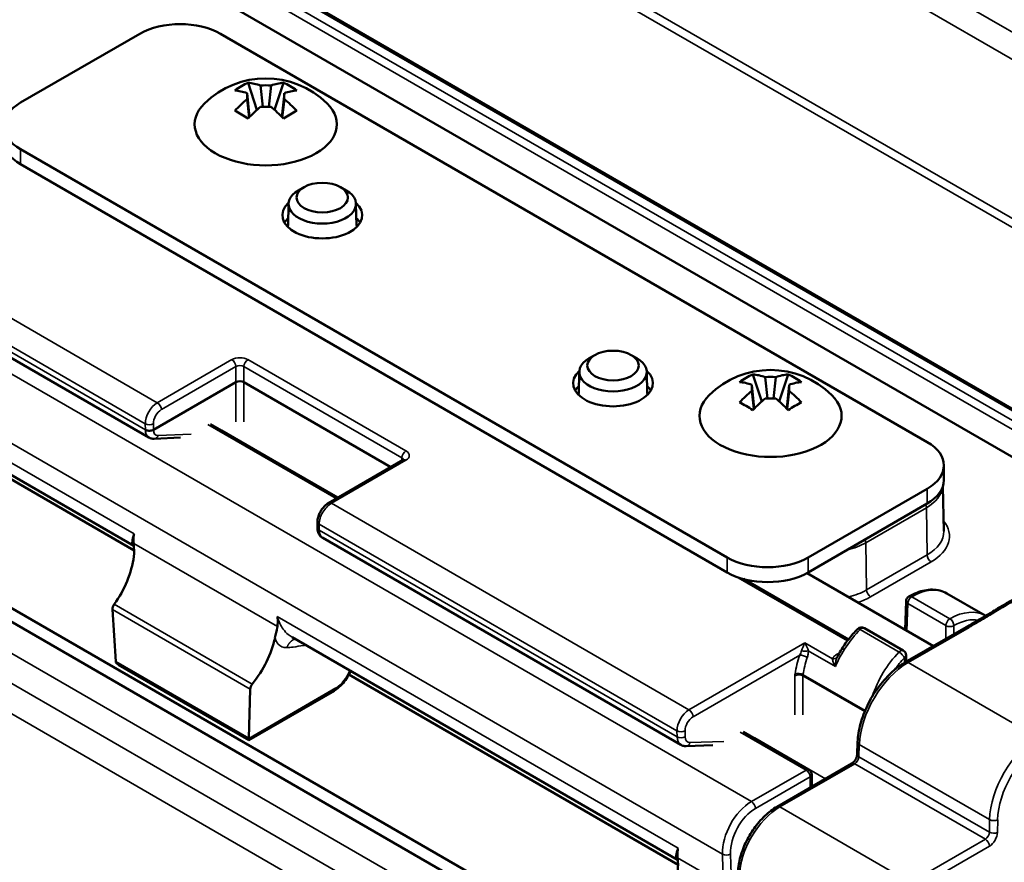
# Model space of a CAD drawing. Units: inches. Extents: x 1 to 507, y -154 to 43.
# Drawn here: x 88 to 90, y 36 to 37 of the extents above; entities that cross this region are included whole.
import ezdxf

# ---------------------------------------------------------------- set-up
doc = ezdxf.new("R2010")
doc.units = ezdxf.units.IN
doc.header["$LTSCALE"] = 4
doc.header["$MEASUREMENT"] = 0
doc.layers.add('Visible (ANSI)', color=7, linetype='Continuous', lineweight=50)
doc.layers.add('Visible Narrow (ANSI)', color=7, linetype='Continuous', lineweight=35)

msp = doc.modelspace()

# ---------------------------------------------------------------- linework, layer by layer
at = {"layer": 'Visible (ANSI)'}
for p, q in [((87.7726, 37.717), (90.4412, 36.1763)), ((90.4112, 36.1091), (87.7426, 37.6499)), ((87.9491, 37.1485), (88.1577, 37.269)), ((88.2991, 37.269), (89.5365, 36.5545)), ((88.3629, 37.1357), (88.3475, 37.1833)), ((88.3691, 37.1785), (88.3729, 37.1411)), ((88.3837, 37.1411), (88.3875, 37.1785)), ((88.4091, 37.1833), (88.3937, 37.1357)), ((88.3499, 37.1233), (88.3457, 37.1651)), ((88.4109, 37.1651), (88.4066, 37.1233)), ((88.3457, 37.1544), (88.3494, 37.1227)), ((88.4072, 37.1227), (88.4109, 37.1544)), ((89.1865, 36.3524), (87.9491, 37.0669)), ((87.9491, 37.0408), (89.1865, 36.3263)), ((88.4455, 37.0007), (88.4356, 36.995)), ((88.5091, 37.0007), (88.519, 36.995)), ((88.4183, 36.9713), (88.4175, 36.9337)), ((88.5363, 36.9713), (88.5371, 36.9337)), ((87.5467, 36.9244), (88.1736, 36.5624)), ((86.94, 36.8374), (89.4789, 35.3716)), ((86.94, 36.8129), (89.4577, 35.3594)), ((87.4718, 36.763), (88.147, 36.3731)), ((88.1478, 36.3647), (87.5669, 36.7001)), ((88.9546, 36.7068), (88.9447, 36.7011)), ((89.0182, 36.7068), (89.0281, 36.7011)), ((88.9274, 36.6774), (88.9266, 36.6397)), ((89.0454, 36.6774), (89.0462, 36.6397)), ((88.1817, 36.5761), (88.326, 36.6594)), ((88.3401, 36.6594), (88.5974, 36.5108)), ((89.2468, 36.6254), (89.2313, 36.673)), ((89.253, 36.6682), (89.2567, 36.6308)), ((89.2676, 36.6308), (89.2714, 36.6682)), ((89.293, 36.673), (89.2776, 36.6254)), ((89.2338, 36.613), (89.2296, 36.6547)), ((89.2296, 36.6441), (89.2332, 36.6124)), ((89.2947, 36.6547), (89.2905, 36.613)), ((89.2911, 36.6124), (89.2947, 36.6441)), ((88.1817, 36.5761), (88.1817, 36.5761)), ((88.2818, 36.5858), (88.5045, 36.4572)), ((88.2291, 36.5622), (88.183, 36.5602)), ((88.6188, 36.5232), (88.4883, 36.4478)), ((89.5658, 36.4876), (89.5658, 36.5137)), ((89.5365, 36.4729), (89.3279, 36.3524)), ((89.564, 36.4765), (89.5656, 36.3983)), ((89.3279, 36.3263), (89.5365, 36.4468)), ((88.4689, 36.415), (88.4687, 36.4047)), ((88.478, 36.3867), (89.105, 36.0247)), ((89.3985, 36.2088), (89.2147, 36.3149)), ((89.3261, 36.3253), (89.5474, 36.1975)), ((89.5707, 36.2897), (89.6382, 36.2507)), ((88.1101, 36.2614), (88.1155, 36.1705)), ((89.498, 36.2261), (89.4995, 36.2759)), ((89.6516, 36.2582), (89.648, 36.2559)), ((89.4947, 36.1895), (89.4266, 36.2288)), ((89.6048, 36.2306), (89.4982, 36.1691)), ((88.4243, 36.213), (89.0994, 35.8232)), ((89.4997, 36.1811), (89.5, 36.1701)), ((88.1196, 36.1649), (88.3484, 36.0328)), ((89.1002, 35.8148), (88.5239, 36.1475)), ((88.3484, 36.036), (88.3511, 36.1223)), ((88.4984, 36.1194), (88.3484, 36.0328)), ((88.3484, 36.0328), (88.3484, 36.0358)), ((89.2143, 36.0475), (89.3294, 35.981)), ((89.1612, 36.024), (89.1144, 36.0224)), ((89.4148, 36.0296), (89.414, 36.0076)), ((89.4047, 35.9921), (89.2736, 35.9164)), ((89.3344, 35.9723), (89.3344, 35.9515))]:
    msp.add_line(p, q, dxfattribs=at)
for centre, radius, start, end in [((88.3783, 37.0378), 0.1531, 45.4594, 134.5406), ((89.2622, 36.5275), 0.1531, 45.4594, 134.5406), ((89.5095, 36.2756), 0.01, 119.4454, 178.2683), ((89.4216, 36.2202), 0.01, 60, 135.2689), ((89.4897, 36.1808), 0.01, 1.7317, 60), ((89.3244, 35.9723), 0.01, 0, 60)]:
    msp.add_arc(centre, radius, start, end, dxfattribs=at)
for centre, major_axis, ratio, start_param, end_param in [((88.2284, 37.2281), (0.1, 0), 0.57735, 0.785398, 2.356194), ((88.3809, 37.0377), (0.0068, 0.1529), 0.766207, 0.346506, 0.562553), ((88.39, 37.0446), (-0.0761, 0.1318), 0.57735, 5.693164, 5.903869), ((88.3783, 37.0476), (-0.1519, 0), 0.863709, 4.651594, 4.773184), ((88.3666, 37.0446), (0.0761, 0.1318), 0.57735, 0.379316, 0.590022), ((88.3757, 37.0377), (-0.0068, 0.1529), 0.766207, 5.720633, 5.936679), ((88.3666, 37.0311), (-0.0761, 0.1318), 0.57735, 5.693164, 5.903869), ((88.3589, 37.0364), (0.0108, -0.1515), 0.050319, 3.694482, 3.816071), ((88.39, 37.0311), (0.0761, 0.1318), 0.57735, 0.379316, 0.590022), ((88.3976, 37.0364), (0.0108, 0.1515), 0.050319, 5.608707, 5.730296), ((88.0198, 37.1077), (-0.1, 0), 0.57735, 5.497787, 7.068583), ((88.3783, 37.1106), (0.1245, 0), 0.57735, 2.611022, 6.813756), ((88.3666, 37.0446), (0.0761, 0.1318), 0.57735, 0.980775, 1.19148), ((88.39, 37.0311), (-0.0761, -0.1318), 0.57735, 4.122367, 4.333073), ((88.3783, 37.0253), (0.1519, 0), 0.76307, 1.510002, 1.631591), ((88.3666, 37.0311), (-0.0761, 0.1318), 0.57735, 5.091705, 5.302411), ((88.39, 37.0446), (0.0761, -0.1318), 0.57735, 1.950112, 2.160818), ((88.3809, 37.0407), (-0.1137, 0.1024), 0.282124, 5.250115, 5.466161), ((88.3757, 37.0407), (-0.1137, -0.1024), 0.282124, 3.958617, 4.174663), ((88.0198, 37.0816), (-0.1, 0), 0.57735, 0, 0.785398), ((88.4773, 36.9709), (0.059, 0), 0.57735, 2.356194, 7.068583), ((88.4773, 36.9513), (0.07, 0), 0.57735, 2.570505, 6.854273), ((88.4773, 36.9252), (-0.07, 0), 0.57735, 5.729743, 5.954025), ((88.4773, 36.9252), (0.07, 0), 0.57735, 0.329161, 0.553442), ((88.9864, 36.677), (0.059, 0), 0.57735, 2.356194, 7.068583), ((88.9864, 36.6574), (0.07, 0), 0.57735, 2.570505, 6.854273), ((88.333, 36.6553), (0.01, 0), 0.577526, 0.78555, 2.356042), ((89.2648, 36.5274), (0.0068, 0.1529), 0.766207, 0.346506, 0.562553), ((89.2505, 36.5208), (-0.0761, 0.1318), 0.57735, 5.693164, 5.903869), ((89.2738, 36.5342), (-0.0761, 0.1318), 0.57735, 5.693164, 5.903869), ((89.2622, 36.5373), (-0.1519, 0), 0.863709, 4.651594, 4.773184), ((89.2505, 36.5342), (0.0761, 0.1318), 0.57735, 0.379316, 0.590022), ((89.2596, 36.5274), (-0.0068, 0.1529), 0.766207, 5.720633, 5.936679), ((89.2738, 36.5208), (0.0761, 0.1318), 0.57735, 0.379316, 0.590022), ((88.9864, 36.6313), (-0.07, 0), 0.57735, 5.729743, 5.954025), ((88.9864, 36.6313), (0.07, 0), 0.57735, 0.329161, 0.553442), ((89.2505, 36.5342), (0.0761, 0.1318), 0.57735, 0.980775, 1.19148), ((89.2428, 36.5261), (0.0108, -0.1515), 0.050319, 3.694482, 3.816071), ((89.2815, 36.5261), (0.0108, 0.1515), 0.050319, 5.608707, 5.730296), ((89.2738, 36.5342), (0.0761, -0.1318), 0.57735, 1.950112, 2.160818), ((89.2622, 36.6003), (0.1245, 0), 0.57735, 2.611022, 6.813756), ((89.2648, 36.5304), (-0.1137, 0.1024), 0.282124, 5.250115, 5.466161), ((89.2738, 36.5208), (-0.0761, -0.1318), 0.57735, 4.122367, 4.333073), ((89.2622, 36.515), (0.1519, 0), 0.76307, 1.510002, 1.631591), ((89.2505, 36.5208), (-0.0761, 0.1318), 0.57735, 5.091705, 5.302411), ((89.2596, 36.5304), (-0.1137, -0.1024), 0.282124, 3.958617, 4.174663), ((89.4658, 36.5137), (0.1, 0), 0.57735, 5.497787, 7.068583), ((89.4658, 36.4876), (0.1, 0), 0.57735, 5.497787, 6.283185), ((88.0635, 36.3288), (-0.055, -0.1068), 0.606728, 1.325839, 2.104283), ((89.2572, 36.3933), (-0.1, 0), 0.57735, 0.785398, 2.356194), ((89.2572, 36.3671), (0.1, 0), 0.57735, 3.926991, 5.497787), ((88.1171, 36.2657), (-0.00458, -0.0089), 0.606728, 4.467431, 5.486171), ((88.3127, 36.1849), (0.0645, 0.1013), 0.546379, 4.520078, 5.298522), ((88.1225, 36.1747), (0.00458, 0.0089), 0.606728, 2.344578, 2.379485), ((88.1296, 36.1707), (-0.0141, 0), 0.57735, 0.05236, 0.785398), ((88.3582, 36.1265), (0.00537, 0.00844), 0.546379, 1.378485, 2.397224), ((88.3555, 36.0403), (-0.00537, -0.00844), 0.546379, 5.538817, 5.573724)]:
    msp.add_ellipse(centre, major_axis=major_axis, ratio=ratio, start_param=start_param, end_param=end_param, dxfattribs=at)
for centre in [(88.4773, 36.9824), (88.9864, 36.6884)]:
    msp.add_ellipse(centre, major_axis=(0.045, 0), ratio=0.57735, dxfattribs=at)
for points, knots in [([(88.1676, 36.5761), (88.1676, 36.5761), (88.1676, 36.5761), (88.1684, 36.5756), (88.1693, 36.5752), (88.1713, 36.5747), (88.1723, 36.5745), (88.1747, 36.5743), (88.176, 36.5744), (88.1785, 36.5748), (88.1797, 36.5751), (88.1811, 36.5757), (88.1814, 36.5759), (88.1817, 36.5761)], [-0.04000305, -0.04000305, -0.04000305, -0.04000305, -0.03981785, -0.03981785, -0.03150633, -0.03150633, -0.02319458, -0.02319458, -0.01327201, -0.01327201, -0.00335058, -0.00335058, -0.00000193, -0.00000193, -0.00000193, -0.00000193]), ([(88.183, 36.5602), (88.1824, 36.5602), (88.1818, 36.5602), (88.1805, 36.5603), (88.1799, 36.5603), (88.1786, 36.5606), (88.1779, 36.5607), (88.1767, 36.5611), (88.176, 36.5613), (88.1748, 36.5618), (88.1742, 36.5621), (88.1736, 36.5624)], [0.4363323, 0.4363323, 0.4363323, 0.4363323, 0.5061455, 0.5061455, 0.5759587, 0.5759587, 0.6457718, 0.6457718, 0.715585, 0.715585, 0.7853982, 0.7853982, 0.7853982, 0.7853982]), ([(88.62, 36.5241), (88.62, 36.5241), (88.62, 36.5241), (88.6199, 36.524), (88.6198, 36.5239), (88.6194, 36.5236), (88.6191, 36.5234), (88.6188, 36.5232)], [0.4048975, 0.4048975, 0.4048975, 0.4048975, 0.4781267, 0.4781267, 0.6316863, 0.6316863, 0.7852459, 0.7852459, 0.7852459, 0.7852459]), ([(88.4883, 36.4478), (88.486, 36.4465), (88.4839, 36.4449), (88.4801, 36.4413), (88.4783, 36.4393), (88.4752, 36.4349), (88.4738, 36.4326), (88.4715, 36.4278), (88.4706, 36.4253), (88.4693, 36.4202), (88.4689, 36.4176), (88.4689, 36.415)], [0, 0, 0, 0, 0.314159, 0.314159, 0.628319, 0.628319, 0.942478, 0.942478, 1.256637, 1.256637, 1.570796, 1.570796, 1.570796, 1.570796]), ([(88.4687, 36.4047), (88.4687, 36.4047), (88.4687, 36.4047), (88.4687, 36.4039), (88.4689, 36.4032), (88.4699, 36.4018), (88.4707, 36.4011), (88.4716, 36.4006), (88.4716, 36.4005), (88.4716, 36.4005)], [-0.02005532, -0.02005532, -0.02005532, -0.02005532, -0.01999849, -0.01999849, -0.0100751, -0.0100751, 0, 0, 0.0001852, 0.0001852, 0.0001852, 0.0001852]), ([(88.4687, 36.4046), (88.4687, 36.4033), (88.4688, 36.4019), (88.4692, 36.3993), (88.4696, 36.398), (88.4705, 36.3954), (88.471, 36.3941), (88.4725, 36.3917), (88.4734, 36.3905), (88.4755, 36.3884), (88.4767, 36.3875), (88.478, 36.3867)], [-1.5756632, -1.5756632, -1.5756632, -1.5756632, -1.4176102, -1.4176102, -1.2595572, -1.2595572, -1.1015042, -1.1015042, -0.9434512, -0.9434512, -0.7853982, -0.7853982, -0.7853982, -0.7853982]), ([(88.1471, 36.3768), (88.1468, 36.3817), (88.1467, 36.3869), (88.1474, 36.3926), (88.1477, 36.3935), (88.1478, 36.3938), (88.1478, 36.3938), (88.1478, 36.3938)], [0.07848224, 0.07848224, 0.07848224, 0.07848224, 0.11865663, 0.11865663, 0.13592012, 0.13592012, 0.13612533, 0.13612533, 0.13612533, 0.13612533]), ([(88.1474, 36.3729), (88.1474, 36.3729), (88.1474, 36.3729), (88.1472, 36.373), (88.1471, 36.3731), (88.147, 36.3731)], [0.096956986, 0.096956986, 0.096956986, 0.096956986, 0.097002187, 0.097002187, 0.100975298, 0.100975298, 0.100975298, 0.100975298]), ([(88.1472, 36.3543), (88.1482, 36.3614), (88.1477, 36.3687), (88.1472, 36.3752), (88.1472, 36.3753), (88.1472, 36.3758), (88.1471, 36.3763), (88.1471, 36.3768)], [0, 0, 0, 0, 0.05979124, 0.05979124, 0.06056866, 0.06056866, 0.06502158, 0.06502158, 0.06502158, 0.06502158]), ([(89.5046, 36.2843), (89.5092, 36.2869), (89.5138, 36.2891), (89.523, 36.2927), (89.5277, 36.2941), (89.5368, 36.2959), (89.5414, 36.2963), (89.5503, 36.2962), (89.5546, 36.2956), (89.563, 36.2935), (89.567, 36.2918), (89.5707, 36.2897)], [0.0113106, 0.0113106, 0.0113106, 0.0113106, 0.1661281, 0.1661281, 0.3209456, 0.3209456, 0.4757631, 0.4757631, 0.6305806, 0.6305806, 0.7853982, 0.7853982, 0.7853982, 0.7853982]), ([(89.6948, 36.2836), (89.692, 36.2819), (89.6891, 36.2802), (89.6833, 36.2769), (89.6805, 36.2752), (89.6747, 36.2719), (89.6718, 36.2702), (89.6661, 36.2669), (89.6632, 36.2652), (89.6575, 36.2618), (89.6555, 36.2607), (89.6516, 36.2582)], [-0.1550905, -0.1550905, -0.1550905, -0.1550905, -0.1240724, -0.1240724, -0.0930543, -0.0930543, -0.0620362, -0.0620362, -0.0310181, -0.0310181, 0, 0, 0, 0]), ([(88.3985, 36.2491), (88.3985, 36.249), (88.3985, 36.249), (88.3986, 36.2487), (88.3987, 36.2481), (88.3996, 36.2418), (88.3992, 36.2355), (88.3987, 36.2315)], [-0.00004425, -0.00004425, -0.00004425, -0.00004425, 0, 0, 0.00273828, 0.00273828, 0.01733785, 0.01733785, 0.01733785, 0.01733785]), ([(89.648, 36.2559), (89.6474, 36.2555), (89.6466, 36.2551), (89.643, 36.2529), (89.6401, 36.2512), (89.6344, 36.2478), (89.6315, 36.2461), (89.6257, 36.2427), (89.6228, 36.241), (89.6169, 36.2377), (89.614, 36.236), (89.609, 36.2331), (89.6069, 36.2318), (89.6048, 36.2306)], [-0.157601, -0.157601, -0.157601, -0.157601, -0.1488075, -0.1488075, -0.1172873, -0.1172873, -0.0857671, -0.0857671, -0.0542469, -0.0542469, -0.0227267, -0.0227267, 0, 0, 0, 0]), ([(88.3987, 36.2315), (88.3987, 36.2309), (88.3986, 36.2304), (88.3977, 36.2242), (88.3959, 36.2183), (88.3944, 36.2116)], [0.03130852, 0.03130852, 0.03130852, 0.03130852, 0.03469589, 0.03469589, 0.06961415, 0.06961415, 0.06961415, 0.06961415]), ([(89.3794, 36.1791), (89.3813, 36.1827), (89.3833, 36.1862), (89.3875, 36.1931), (89.3897, 36.1965), (89.3942, 36.2031), (89.3966, 36.2064), (89.4015, 36.2127), (89.404, 36.2157), (89.4091, 36.2216), (89.4118, 36.2245), (89.4145, 36.2272)], [-0.867675, -0.867675, -0.867675, -0.867675, -0.7673609, -0.7673609, -0.6670468, -0.6670468, -0.5667327, -0.5667327, -0.4664185, -0.4664185, -0.3661044, -0.3661044, -0.3661044, -0.3661044]), ([(89.4982, 36.1691), (89.4938, 36.1665), (89.4895, 36.1637), (89.481, 36.1573), (89.4768, 36.1537), (89.4687, 36.1461), (89.4648, 36.142), (89.4572, 36.1334), (89.4536, 36.1288), (89.4467, 36.1193), (89.4434, 36.1143), (89.4373, 36.1042), (89.4345, 36.0989), (89.4294, 36.0883), (89.4271, 36.0829), (89.423, 36.0721), (89.4212, 36.0667), (89.4183, 36.0559), (89.4172, 36.0505), (89.4155, 36.0399), (89.415, 36.0347), (89.4148, 36.0296)], [0, 0, 0, 0, 0.153589, 0.153589, 0.307178, 0.307178, 0.460767, 0.460767, 0.614356, 0.614356, 0.767945, 0.767945, 0.921534, 0.921534, 1.075123, 1.075123, 1.228712, 1.228712, 1.382301, 1.382301, 1.53589, 1.53589, 1.53589, 1.53589]), ([(88.5269, 36.1538), (88.5262, 36.1522), (88.5255, 36.1506), (88.5227, 36.1452), (88.5204, 36.1414), (88.5152, 36.1343), (88.5124, 36.131), (88.5063, 36.1251), (88.5031, 36.1224), (88.4997, 36.1202)], [-1.0539115, -1.0539115, -1.0539115, -1.0539115, -0.9385671, -0.9385671, -0.6486325, -0.6486325, -0.3586978, -0.3586978, -0.0687631, -0.0687631, -0.0687631, -0.0687631]), ([(88.4984, 36.1194), (88.4985, 36.1195), (88.4986, 36.1195), (88.4987, 36.1196), (88.4988, 36.1197), (88.499, 36.1198), (88.4991, 36.1198), (88.4993, 36.1199), (88.4994, 36.12), (88.4995, 36.1201), (88.4996, 36.1202), (88.4997, 36.1202)], [0.003748755, 0.003748755, 0.003748755, 0.003748755, 0.004371025, 0.004371025, 0.004993296, 0.004993296, 0.005615566, 0.005615566, 0.006237837, 0.006237837, 0.006860107, 0.006860107, 0.006860107, 0.006860107]), ([(89.1144, 36.0224), (89.1138, 36.0224), (89.1131, 36.0224), (89.1119, 36.0225), (89.1112, 36.0226), (89.1099, 36.0228), (89.1093, 36.023), (89.108, 36.0233), (89.1074, 36.0236), (89.1062, 36.0241), (89.1056, 36.0244), (89.105, 36.0247)], [0.4363323, 0.4363323, 0.4363323, 0.4363323, 0.5061455, 0.5061455, 0.5759587, 0.5759587, 0.6457718, 0.6457718, 0.715585, 0.715585, 0.7853982, 0.7853982, 0.7853982, 0.7853982]), ([(89.4047, 35.9921), (89.4052, 35.9923), (89.4057, 35.9927), (89.4069, 35.9937), (89.4075, 35.9943), (89.4089, 35.9958), (89.4096, 35.9966), (89.4109, 35.9986), (89.4115, 35.9996), (89.4125, 36.0017), (89.4129, 36.0027), (89.4135, 36.0047), (89.4137, 36.0056), (89.4139, 36.0069), (89.4139, 36.0073), (89.414, 36.0076)], [0, 0, 0, 0, 0.205277, 0.205277, 0.428767, 0.428767, 0.668106, 0.668106, 0.916404, 0.916404, 1.164261, 1.164261, 1.40182, 1.40182, 1.53589, 1.53589, 1.53589, 1.53589]), ([(89.2736, 35.9164), (89.27, 35.9143), (89.2663, 35.9118), (89.2592, 35.9064), (89.2557, 35.9035), (89.2489, 35.897), (89.2456, 35.8936), (89.2393, 35.8862), (89.2362, 35.8824), (89.2305, 35.8743), (89.2278, 35.8702), (89.2228, 35.8616), (89.2205, 35.8572), (89.2163, 35.8483), (89.2145, 35.8438), (89.2112, 35.8347), (89.2098, 35.8301), (89.2076, 35.8211), (89.2067, 35.8166), (89.2055, 35.8077), (89.2052, 35.8033), (89.2052, 35.7991)], [0, 0, 0, 0, 0.157129, 0.157129, 0.314258, 0.314258, 0.471387, 0.471387, 0.628516, 0.628516, 0.785645, 0.785645, 0.942774, 0.942774, 1.099902, 1.099902, 1.257031, 1.257031, 1.41416, 1.41416, 1.571289, 1.571289, 1.571289, 1.571289]), ([(89.0996, 35.8269), (89.0993, 35.8318), (89.0991, 35.837), (89.0999, 35.8427), (89.1002, 35.8436), (89.1003, 35.8439), (89.1003, 35.8439), (89.1003, 35.8439)], [0.07848224, 0.07848224, 0.07848224, 0.07848224, 0.11865663, 0.11865663, 0.13592011, 0.13592011, 0.13612532, 0.13612532, 0.13612532, 0.13612532]), ([(89.0998, 35.823), (89.0998, 35.823), (89.0998, 35.823), (89.0997, 35.8231), (89.0996, 35.8231), (89.0994, 35.8232)], [0.096956986, 0.096956986, 0.096956986, 0.096956986, 0.097002187, 0.097002187, 0.100975298, 0.100975298, 0.100975298, 0.100975298]), ([(89.0997, 35.8044), (89.1007, 35.8115), (89.1001, 35.8188), (89.0997, 35.8253), (89.0997, 35.8254), (89.0996, 35.8259), (89.0996, 35.8264), (89.0996, 35.8269)], [0, 0, 0, 0, 0.05979124, 0.05979124, 0.06056866, 0.06056866, 0.06502158, 0.06502158, 0.06502158, 0.06502158])]:
    msp.add_open_spline(points, degree=3, knots=knots, dxfattribs=at)
msp.add_open_spline([(89.6382, 36.2507), (89.6384, 36.2506), (89.6386, 36.2505), (89.6387, 36.2504)], degree=3, dxfattribs=at)
at = {"layer": 'Visible Narrow (ANSI)'}
for p, q in [((90.7011, 36.6856), (88.2291, 38.1128)), ((90.6799, 36.6501), (88.2079, 38.0773)), ((88.1888, 37.794), (90.6608, 36.3667)), ((90.6679, 36.3786), (88.1959, 37.8058)), ((90.4216, 36.1674), (87.753, 37.7081)), ((87.7676, 37.7165), (90.4362, 36.1758)), ((87.7459, 37.6966), (90.4146, 36.1558)), ((87.9491, 37.0408), (87.9491, 37.0669)), ((88.1884, 36.6233), (87.5622, 36.9849)), ((89.2287, 35.9252), (87.4248, 36.9667)), ((87.5406, 36.9381), (88.1676, 36.5761)), ((87.5408, 36.9483), (88.1674, 36.5865)), ((87.3694, 36.8773), (89.178, 35.8331)), ((88.1478, 36.3938), (87.4461, 36.799)), ((88.3189, 36.6987), (88.1884, 36.6233)), ((88.6238, 36.539), (88.3472, 36.6987)), ((88.1955, 36.6112), (88.326, 36.6866)), ((88.326, 36.6866), (88.326, 36.6594)), ((88.3401, 36.6866), (88.6167, 36.5269)), ((88.3401, 36.6594), (88.3401, 36.6866)), ((88.326, 36.6594), (88.326, 36.5897)), ((88.3401, 36.5897), (88.3401, 36.6594)), ((88.1674, 36.5865), (88.1676, 36.5761)), ((88.1817, 36.5761), (88.1816, 36.5866)), ((88.2768, 36.5853), (88.5016, 36.4555)), ((88.5053, 36.4577), (88.3014, 36.5755)), ((88.2477, 36.5685), (88.1897, 36.566)), ((88.4933, 36.4473), (88.6238, 36.5227)), ((88.6167, 36.5269), (88.6165, 36.5219)), ((89.0048, 35.5661), (87.3578, 36.517)), ((89.5365, 36.4468), (89.5365, 36.4729)), ((87.3894, 36.4459), (88.9099, 35.568)), ((89.1194, 36.0858), (88.4933, 36.4473)), ((89.4291, 36.3783), (89.5352, 36.4395)), ((89.5352, 36.4395), (89.5364, 36.3569)), ((87.3578, 36.4113), (88.8783, 35.5334)), ((88.4716, 36.4005), (88.4718, 36.4107)), ((88.4716, 36.4005), (89.0986, 36.0386)), ((88.4718, 36.4107), (89.0984, 36.0489)), ((88.1471, 36.3768), (88.3987, 36.2315)), ((89.4291, 36.3783), (89.4304, 36.2956)), ((89.1865, 36.3263), (89.1865, 36.3524)), ((89.3279, 36.3263), (89.3279, 36.3524)), ((89.5364, 36.3569), (89.4304, 36.2956)), ((89.4374, 36.2835), (89.5435, 36.3448)), ((89.2017, 36.3191), (89.3968, 36.2065)), ((89.5763, 36.2453), (89.5096, 36.2838)), ((88.1101, 36.2614), (88.3511, 36.1223)), ((88.3547, 36.131), (88.113, 36.2705)), ((89.501, 36.2243), (89.5024, 36.2717)), ((89.5024, 36.2717), (89.5691, 36.2332)), ((89.1003, 35.8439), (88.3985, 36.2491)), ((89.6533, 36.2557), (89.657, 36.258)), ((89.4191, 36.2263), (89.4872, 36.187)), ((89.5032, 36.1686), (89.6098, 36.2301)), ((89.5691, 36.2332), (89.5691, 36.21)), ((89.5833, 36.2182), (89.5833, 36.2332)), ((89.3225, 36.203), (89.1194, 36.0858)), ((89.3225, 36.203), (89.3705, 36.1753)), ((89.1265, 36.0737), (89.3133, 36.1816)), ((89.3284, 36.189), (89.3757, 36.1617)), ((89.3831, 36.1857), (89.379, 36.1834)), ((89.4968, 36.1769), (89.497, 36.1684)), ((88.3484, 36.036), (88.1155, 36.1705)), ((89.5032, 36.1686), (89.73, 36.0376)), ((89.3049, 36.1455), (89.3049, 36.0773)), ((89.319, 36.0773), (89.319, 36.1455)), ((89.319, 36.1455), (89.4272, 36.0831)), ((89.4278, 36.0845), (89.3191, 36.1472)), ((88.5013, 36.1241), (88.3484, 36.0358)), ((89.0984, 36.0489), (89.0986, 36.0386)), ((89.1127, 36.0387), (89.1126, 36.0491)), ((89.2092, 36.047), (89.3244, 35.9805)), ((89.3583, 35.9653), (89.2345, 36.0367)), ((89.1807, 36.0305), (89.1211, 36.0285)), ((89.4169, 36.0035), (89.4177, 36.0254)), ((89.4177, 36.0254), (89.6458, 35.8937)), ((89.6454, 35.8716), (89.4169, 36.0035)), ((89.2786, 35.9159), (89.4097, 35.9916)), ((89.4097, 35.9916), (89.6384, 35.8595)), ((89.3244, 35.9805), (89.2287, 35.9252)), ((89.2357, 35.9134), (89.3315, 35.9687)), ((89.3315, 35.9687), (89.3315, 35.9498)), ((89.3344, 35.9552), (89.3376, 35.9533)), ((89.2786, 35.9159), (89.5074, 35.7839)), ((89.6458, 35.8937), (89.6454, 35.8716)), ((89.6595, 35.8713), (89.66, 35.8935)), ((89.6384, 35.8595), (89.5074, 35.7839)), ((89.5144, 35.7717), (89.6455, 35.8474)), ((89.178, 35.8331), (89.1795, 35.7807)), ((89.1937, 35.781), (89.1921, 35.8333)), ((89.0996, 35.8269), (89.1795, 35.7807))]:
    msp.add_line(p, q, dxfattribs=at)
for centre, major_axis, ratio, start_param, end_param in [((88.4773, 36.9252), (-0.0698, 0), 0.57735, 5.733881, 5.957222), ((88.4773, 36.9332), (-0.0598, 0), 0.57735, 6.270842, 6.373151), ((88.4773, 36.9252), (0.0698, 0), 0.57735, 0.325963, 0.549305), ((88.4773, 36.9332), (0.0598, 0), 0.57735, 6.193219, 6.295528), ((88.333, 36.6905), (-0.02, 0), 0.577526, 3.927143, 5.497635), ((88.3189, 36.6905), (-0.005, 0.00866), 0.57735, 3.944444, 5.497787), ((88.3472, 36.6905), (-0.005, -0.00866), 0.57735, 3.926991, 5.480334), ((88.333, 36.6824), (0.01, 0), 0.598027, 0.78555, 2.356042), ((88.9864, 36.6313), (-0.0698, 0), 0.57735, 5.733881, 5.957222), ((88.9864, 36.6393), (-0.0598, 0), 0.57735, 6.270842, 6.373151), ((88.9864, 36.6313), (0.0698, 0), 0.57735, 0.325963, 0.549305), ((88.9864, 36.6393), (0.0598, 0), 0.57735, 6.193219, 6.295528), ((88.1886, 36.5987), (-0.0147, -0.0261), 0.584029, 3.921036, 5.491832), ((88.1884, 36.6152), (-0.005, 0.00866), 0.57735, 3.944444, 5.497787), ((88.1957, 36.5948), (0.0097, 0.0175), 0.587337, 0.776362, 2.347158), ((88.1745, 36.5905), (-0.01, -0.00015), 0.567186, 0.776823, 2.347619), ((88.1888, 36.5883), (0.0153, 0.0258), 0.570594, 2.361879, 3.147277), ((88.1959, 36.5841), (-0.0103, -0.0172), 0.567188, 5.497488, 6.640678), ((88.1826, 36.5702), (0.00044, -0.00999), 0.771494, 0, 1.10058), ((88.6238, 36.5308), (0.005, 0.00866), 0.57735, 0.785398, 2.338741), ((88.6096, 36.5308), (0.02, 0), 0.577174, 5.497939, 7.068431), ((88.6096, 36.5227), (0.01, 0.0003), 0.576473, 0.121955, 0.767861), ((88.6238, 36.5145), (-0.005, 0.00866), 0.57735, 5.497787, 6.283185), ((89.4658, 36.4796), (0.0981, 0), 0.57735, 5.497787, 6.214213), ((88.493, 36.423), (0.0153, 0.0258), 0.570594, 0.791082, 2.361879), ((88.4933, 36.4392), (-0.005, 0.00866), 0.57735, 5.497787, 6.283185), ((89.5281, 36.4435), (0.005, -0.00866), 0.57735, 0.802851, 1.434498), ((88.4789, 36.4148), (-0.01, 0.00015), 0.587338, 0, 0.794278), ((89.4658, 36.3896), (0.1098, 0), 0.57735, 5.497787, 6.721777), ((88.4929, 36.4128), (-0.0147, -0.0261), 0.584029, 5.491832, 6.27723), ((89.4658, 36.3976), (0.0998, 0), 0.57735, 5.497787, 6.295528), ((89.422, 36.3822), (-0.005, 0.00866), 0.57735, 3.944444, 4.576091), ((89.3598, 36.4183), (0.0981, 0), 0.57735, 5.093611, 5.497787), ((89.5435, 36.3529), (-0.005, 0.00866), 0.57735, 0.802851, 2.356194), ((89.3598, 36.3364), (-0.0998, 0), 0.57735, 1.972643, 2.356194), ((89.4374, 36.2917), (0.005, -0.00866), 0.57735, 3.944444, 5.497787), ((89.5072, 36.182), (0.064, 0.1074), 0.568007, 0.007775, 0.781863), ((89.3598, 36.3284), (0.1098, 0), 0.57735, 5.244399, 5.497787), ((89.5095, 36.2756), (0.005, 0.00866), 0.57735, 0.774088, 2.338741), ((89.5095, 36.2756), (-0.00492, 0.00871), 0.583957, 5.503407, 6.283185), ((89.5095, 36.2756), (-0.01, 0.0003), 0.577174, 0, 0.802694), ((89.5767, 36.1419), (-0.061, -0.1091), 0.586545, 3.133302, 3.90739), ((89.5762, 36.2371), (-0.005, -0.00866), 0.57735, 3.91568, 5.480334), ((89.5762, 36.2371), (-0.00491, 0.00871), 0.583729, 3.950262, 5.503607), ((89.5838, 36.1379), (0.056, 0.1005), 0.587337, 0.209883, 0.765051), ((89.6533, 36.2475), (-0.00538, 0.00843), 0.605184, 5.471808, 6.283185), ((89.657, 36.2498), (-0.00538, 0.00843), 0.605184, 5.471808, 6.283185), ((89.4494, 36.1501), (0.064, 0.1074), 0.568007, 1.159277, 1.794565), ((89.4216, 36.2202), (-0.0071, 0.00704), 0.328794, 5.372909, 6.283185), ((89.4216, 36.2202), (0.005, 0.00866), 0.57735, 0, 1.151503), ((89.5762, 36.2371), (0.01, 0), 0.557025, 3.927143, 5.497635), ((89.6098, 36.222), (-0.005, 0.00866), 0.57735, 5.497787, 6.283185), ((89.3225, 36.1949), (-0.0062, -0.0147), 0.227735, 4.220992, 5.222384), ((89.3225, 36.1949), (-0.0062, 0.0147), 0.227735, 4.202394, 5.203786), ((89.4897, 36.1808), (0.005, 0.00866), 0.57735, 0, 1.151503), ((89.3988, 36.1791), (-0.0657, -0.1179), 0.587337, 5.008677, 5.274576), ((89.3204, 36.1777), (0.00946, -0.00325), 0.236474, 0.92974, 2.492476), ((89.3225, 36.1899), (0.01, 0), 0.119954, 4.07445, 5.350328), ((89.4058, 36.1752), (0.0607, 0.1093), 0.588128, 1.866334, 2.132233), ((89.3705, 36.1835), (0.00897, -0.00441), 0.785439, 5.081063, 6.248995), ((89.379, 36.1915), (0.005, -0.00866), 0.57735, 5.497787, 5.825096), ((89.5201, 36.1092), (-0.061, -0.1091), 0.586545, 4.284805, 5.029616), ((89.5272, 36.1053), (0.056, 0.1005), 0.587337, 1.142466, 1.39018), ((89.4897, 36.1808), (0.00718, -0.00696), 0.336009, 0.673333, 2.227833), ((89.4897, 36.1808), (0.01, 0.0003), 0.577174, 5.480491, 6.283185), ((89.5025, 36.071), (0.0607, 0.1035), 0.572714, 0.789334, 2.325224), ((89.5032, 36.1604), (-0.005, 0.00866), 0.57735, 5.497787, 6.283185), ((88.5009, 36.1547), (-0.0215, -0.0339), 0.546379, 0.877738, 1.903168), ((89.319, 36.1534), (-0.0097, -0.0175), 0.587337, 5.274576, 5.471297), ((89.3119, 36.1416), (0.01, 0), 0.557025, 0.78555, 2.356042), ((89.3122, 36.145), (0.00988, -0.00153), 0.431538, 0.865495, 2.432582), ((89.3261, 36.1494), (0.00473, 0.00882), 0.597129, 2.123311, 2.320032), ((88.4943, 36.1285), (0.00541, -0.00829), 0.534234, 0, 0.702729), ((89.1197, 36.0612), (-0.0147, -0.0261), 0.584029, 3.921036, 5.491832), ((89.1267, 36.0572), (0.0097, 0.0175), 0.587337, 0.776362, 2.347158), ((89.1194, 36.0777), (0.005, -0.00866), 0.57735, 0.802851, 2.356194), ((89.1055, 36.053), (0.01, 0.00015), 0.567186, 3.918415, 5.489211), ((89.1057, 36.0426), (0.01, 0.00015), 0.567186, 3.918415, 5.489211), ((89.1198, 36.0508), (0.0147, 0.0261), 0.584029, 2.350239, 3.135638), ((89.1269, 36.0469), (-0.0097, -0.0175), 0.587337, 5.488751, 6.623215), ((89.7307, 35.9392), (-0.0593, -0.1043), 0.58195, 3.922927, 5.458816), ((89.1141, 36.0324), (0.00034, -0.00999), 0.762976, 0, 1.139902), ((89.4248, 36.0292), (-0.00999, 0.00037), 0.561863, 0, 0.806492), ((89.7377, 35.9352), (0.0543, 0.0957), 0.582366, 0.780958, 2.316848), ((89.4098, 35.9997), (0.00513, 0.00859), 0.567188, 3.935417, 5.471307), ((89.424, 36.0073), (-0.00999, 0.00037), 0.561863, 0, 0.806492), ((89.4097, 35.9834), (-0.005, 0.00866), 0.57735, 5.497787, 6.283185), ((89.3244, 35.9723), (0.005, 0.00866), 0.57735, 0, 0.785398), ((89.3244, 35.9723), (0.005, -0.00866), 0.57735, 0.837758, 2.356194), ((89.3244, 35.9723), (0.01, 0), 0.515421, 5.496418, 6.283185), ((89.2311, 35.8626), (-0.0348, -0.0665), 0.602922, 3.90214, 5.455483), ((89.2781, 35.8354), (0.0501, 0.0854), 0.572803, 0.78926, 2.360056), ((89.2287, 35.917), (-0.005, 0.00866), 0.57735, 3.979351, 5.497787), ((89.2786, 35.9077), (-0.005, 0.00866), 0.57735, 5.497787, 6.283185), ((89.2381, 35.8589), (0.0298, 0.0578), 0.606728, 0.756329, 2.309672), ((89.6529, 35.8975), (-0.01, 0.00022), 0.551793, 0.798085, 2.368577), ((89.6383, 35.8678), (-0.00487, -0.00874), 0.587336, 0.776362, 2.312252), ((89.6524, 35.8754), (0.01, -0.00022), 0.551793, 3.939678, 5.51017), ((89.6454, 35.8638), (0.0099, 0.0174), 0.582366, 3.922551, 5.45844), ((89.6384, 35.8514), (-0.005, 0.00866), 0.57735, 3.935717, 5.497787), ((89.1851, 35.837), (0.01, 0.00029), 0.536198, 3.911157, 5.48104)]:
    msp.add_ellipse(centre, major_axis=major_axis, ratio=ratio, start_param=start_param, end_param=end_param, dxfattribs=at)
for points, knots in [([(88.1478, 36.3938), (88.1478, 36.3938), (88.1478, 36.3938), (88.1478, 36.3938), (88.1455, 36.3884), (88.1444, 36.3842), (88.1438, 36.3779), (88.1444, 36.3756), (88.146, 36.3738), (88.1465, 36.3734), (88.147, 36.3731)], [-0.874567, -0.874567, -0.874567, -0.874567, -0.8745516, -0.8745516, -0.8745516, -0.8032499, -0.8032499, -0.7319415, -0.7319415, -0.7117425, -0.7117425, -0.7117425, -0.7117425]), ([(89.657, 36.258), (89.6575, 36.2583), (89.6581, 36.2587), (89.6603, 36.26), (89.6619, 36.261), (89.6709, 36.2663), (89.6784, 36.2706), (89.6905, 36.2777), (89.6952, 36.2804), (89.6998, 36.2831)], [0, 0, 0, 0, 0.0064324, 0.0064324, 0.0241117, 0.0241117, 0.104714, 0.104714, 0.1550905, 0.1550905, 0.1550905, 0.1550905]), ([(88.4243, 36.213), (88.4221, 36.2143), (88.4199, 36.2158), (88.4178, 36.2176), (88.4146, 36.2202), (88.4116, 36.2234), (88.4045, 36.233), (88.4009, 36.2403), (88.3985, 36.249), (88.3985, 36.2491), (88.3985, 36.2491)], [-0.162809, -0.162809, -0.162809, -0.162809, -0.1293631, -0.1293631, -0.1293631, -0.0789154, -0.0789154, 0, 0, 0.0000146, 0.0000146, 0.0000146, 0.0000146]), ([(89.6098, 36.2301), (89.6119, 36.2314), (89.614, 36.2326), (89.6207, 36.2364), (89.6253, 36.2391), (89.6333, 36.2438), (89.6369, 36.2458), (89.6425, 36.2492), (89.6447, 36.2505), (89.6491, 36.253), (89.6513, 36.2543), (89.6533, 36.2557)], [0, 0, 0, 0, 0.0227705, 0.0227705, 0.0721451, 0.0721451, 0.1101255, 0.1101255, 0.1338601, 0.1338601, 0.157601, 0.157601, 0.157601, 0.157601]), ([(88.3944, 36.2116), (88.3945, 36.2114), (88.3945, 36.2112), (88.3946, 36.211), (88.3958, 36.207), (88.3976, 36.2036), (88.4038, 36.1969), (88.409, 36.1947), (88.4152, 36.1948)], [0.1267912, 0.1267912, 0.1267912, 0.1267912, 0.1293631, 0.1293631, 0.1293631, 0.1798108, 0.1798108, 0.2573934, 0.2573934, 0.2573934, 0.2573934]), ([(88.4152, 36.1948), (88.4188, 36.1948), (88.4224, 36.1951), (88.4262, 36.1957), (88.4322, 36.1966), (88.4381, 36.1975), (88.4456, 36.1986), (88.4471, 36.1988), (88.4486, 36.199)], [0.2573934, 0.2573934, 0.2573934, 0.2573934, 0.3014344, 0.3014344, 0.3014344, 0.3718999, 0.3718999, 0.3893276, 0.3893276, 0.3893276, 0.3893276]), ([(89.3165, 36.189), (89.3161, 36.1877), (89.3157, 36.1865), (89.3146, 36.184), (89.314, 36.1828), (89.3133, 36.1816)], [0, 0, 0, 0, 0.01594172, 0.01594172, 0.03188372, 0.03188372, 0.03188372, 0.03188372]), ([(89.3267, 36.1775), (89.3273, 36.1793), (89.3277, 36.1812), (89.3283, 36.185), (89.3285, 36.187), (89.3284, 36.189)], [-0.03188372, -0.03188372, -0.03188372, -0.03188372, -0.01594172, -0.01594172, 0, 0, 0, 0]), ([(89.379, 36.1834), (89.3771, 36.1822), (89.3753, 36.181), (89.3724, 36.1783), (89.3712, 36.1769), (89.3705, 36.1753)], [-0.04178834, -0.04178834, -0.04178834, -0.04178834, -0.02089417, -0.02089417, 0, 0, 0, 0]), ([(89.3705, 36.1753), (89.3705, 36.1745), (89.3707, 36.1735), (89.3716, 36.1706), (89.3724, 36.1686), (89.374, 36.1649), (89.3748, 36.1633), (89.3757, 36.1617)], [-0.06437631, -0.06437631, -0.06437631, -0.06437631, -0.04723028, -0.04723028, -0.01979663, -0.01979663, 0.00043528, 0.00043528, 0.00043528, 0.00043528]), ([(89.3757, 36.1617), (89.3758, 36.1637), (89.3759, 36.1657), (89.3765, 36.1702), (89.3771, 36.1727), (89.3782, 36.1764), (89.3787, 36.1777), (89.3793, 36.1788)], [-0.00043528, -0.00043528, -0.00043528, -0.00043528, 0.01979663, 0.01979663, 0.04723028, 0.04723028, 0.06437631, 0.06437631, 0.06437631, 0.06437631]), ([(88.5013, 36.1241), (88.5011, 36.1225), (88.5005, 36.1213), (88.4993, 36.12), (88.4989, 36.1197), (88.4984, 36.1194)], [-0.006860107, -0.006860107, -0.006860107, -0.006860107, -0.004814227, -0.004814227, -0.003748755, -0.003748755, -0.003748755, -0.003748755]), ([(89.1003, 35.8439), (89.1003, 35.8439), (89.1003, 35.8439), (89.1003, 35.8439), (89.098, 35.8385), (89.0969, 35.8343), (89.0963, 35.8279), (89.0968, 35.8257), (89.0985, 35.8239), (89.0989, 35.8235), (89.0994, 35.8232)], [-0.874567, -0.874567, -0.874567, -0.874567, -0.8745516, -0.8745516, -0.8745516, -0.8032499, -0.8032499, -0.7319415, -0.7319415, -0.7117425, -0.7117425, -0.7117425, -0.7117425])]:
    msp.add_open_spline(points, degree=3, knots=knots, dxfattribs=at)
msp.add_rational_spline([(88.4152, 36.1948), (88.4182, 36.2024), (88.4232, 36.2079), (88.4296, 36.2099)], [1, 0.894528170449, 0.848800189506, 0.862816057173], degree=3, dxfattribs=at)
msp.add_open_spline([(89.3793, 36.1788), (89.3793, 36.1789), (89.3794, 36.179), (89.3794, 36.1791)], degree=3, dxfattribs=at)

doc.saveas('drawing.dxf')
